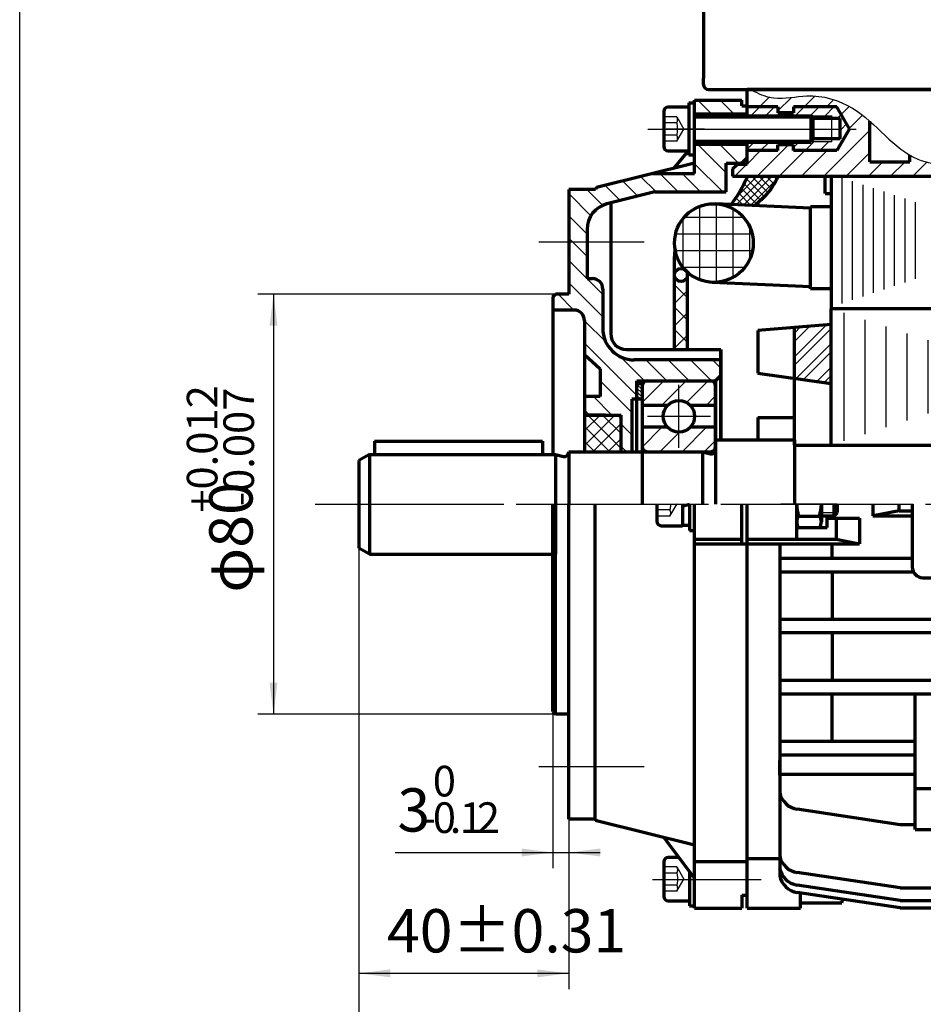
# Model space of a CAD drawing. Units: millimetres. Extents: x -307 to 323, y -261 to 212.
# Drawn here: x -307 to -135, y -125 to 63 of the extents above; entities that cross this region are included whole.
import ezdxf

# ---------------------------------------------------------------- set-up
doc = ezdxf.new("R2010")
doc.units = ezdxf.units.MM
doc.linetypes.add('EB_DASH', pattern=[6, 3, -3])
doc.linetypes.add('EB_DASHDOT', pattern=[39, 30, -3, 3, -3])
for name, color, linetype, lineweight in [('CAXA0', 7, 'Continuous', 70), ('CAXA1', 1, 'EB_DASHDOT', 25), ('CAXA2', 2, 'EB_DASH', 25), ('CAXA3', 7, 'Continuous', 25), ('CAXA4', 3, 'Continuous', 25), ('CAXA5', 4, 'Continuous', 25)]:
    doc.layers.add(name, color=color, linetype=linetype, lineweight=lineweight)
doc.styles.add('标准', font='txt', dxfattribs={"width": 0.667})
doc.dimstyles.new('标准', dxfattribs={"dimscale": 1.5, "dimtxt": 5.5, "dimasz": 4, "dimexe": 2, "dimexo": 0, "dimtad": 1, "dimdec": 1, "dimzin": 12, "dimdsep": 46, "dimtxsty": '标准', "dimcen": 0, "dimdle": 4, "dimaunit": 1, "dimazin": 2, "dimtfac": 1, "dimtdec": 3, "dimtmove": 0, "dimatfit": 3, "dimfxl": 0, "dimtolj": 1, "dimtzin": 0, "dimarcsym": 0})

# ---------------------------------------------------------------- blocks, each defined once
blk = doc.blocks.new('CAXBLOCK3', base_point=(-195.36, -16.53))
at = {"layer": 'CAXA5', "color": 0, "linetype": 'Continuous', "lineweight": 25}
for p, q in [((-199.25, -18.2), (-193.46, -12.41)), ((-199.25, -15.38), (-196.29, -12.41)), ((-199.25, -12.55), (-199.12, -12.41)), ((-197.63, -19.41), (-192.25, -14.03)), ((-194.81, -19.41), (-192.25, -16.86))]:
    blk.add_line(p, q, dxfattribs=at)
blk = doc.blocks.new('CAXBLOCK4', base_point=(-194.35, -18.76))
at = {"layer": 'CAXA5', "color": 0, "linetype": 'Continuous', "lineweight": 25}
for p, q in [((-192.25, -18.77), (-198.61, -12.41)), ((-192.25, -15.94), (-195.79, -12.41)), ((-192.25, -13.11), (-192.96, -12.41)), ((-194.44, -19.41), (-199.25, -14.6)), ((-197.27, -19.41), (-199.25, -17.43))]:
    blk.add_line(p, q, dxfattribs=at)
blk = doc.blocks.new('CAXBLOCK5', base_point=(-180.21, -17.83))
at = {"layer": 'CAXA5', "color": 0, "linetype": 'Continuous', "lineweight": 25}
for p, q in [((-188.25, -10.03), (-184.13, -5.91)), ((-184.56, -10.58), (-179.89, -5.91)), ((-179.78, -10.05), (-175.65, -5.91)), ((-176.07, -10.58), (-174.25, -8.76)), ((-188.25, -18.51), (-184.49, -14.75)), ((-180.66, -19.41), (-176, -14.75)), ((-184.91, -19.41), (-181.16, -15.66)), ((-176.42, -19.41), (-174.25, -17.25))]:
    blk.add_line(p, q, dxfattribs=at)
blk = doc.blocks.new('CAXBLOCK7', base_point=(-111.32, 32.67))
at = {"layer": 'CAXA5', "color": 0, "linetype": 'Continuous', "lineweight": 25}
for p, q in [((-165.87, 46.3), (-163.96, 48.2)), ((-162.39, 45.53), (-159.8, 48.12)), ((-157.38, 46.3), (-155.33, 48.35)), ((-153.14, 46.3), (-151.77, 47.66)), ((-150.33, 44.87), (-148.81, 46.38)), ((-148.77, 42.18), (-146.3, 44.65)), ((-153.62, 33.09), (-144.87, 41.84)), ((-168.25, 35.42), (-165.71, 37.97)), ((-166.35, 33.09), (-160.35, 39.09)), ((-162.11, 33.09), (-157.22, 37.97)), ((-157.86, 33.09), (-152.98, 37.97)), ((-149.38, 33.09), (-144.87, 37.6)), ((-145.14, 33.09), (-142.36, 35.86)), ((-140.89, 33.09), (-138.12, 35.86)), ((-137.23, 36.75), (-136.99, 36.99)), ((-136.65, 33.09), (-133.92, 35.81)), ((-128.17, 33.09), (-125.41, 35.85)), ((-123.92, 33.09), (-121.35, 35.66)), ((-87.92, 35.15), (-87.29, 35.77)), ((-170.59, 33.09), (-168.28, 35.4)), ((-132.41, 33.09), (-130.14, 35.36)), ((-119.68, 33.09), (-117.46, 35.3)), ((-115.44, 33.09), (-114.57, 33.95)), ((-114.57, 33.95), (-113.55, 34.98)), ((-106.95, 33.09), (-105.25, 34.79)), ((-102.71, 33.09), (-100.99, 34.8)), ((-98.47, 33.09), (-96.52, 35.03)), ((-94.22, 33.09), (-93.12, 34.19)), ((-93.12, 34.19), (-92.08, 35.23))]:
    blk.add_line(p, q, dxfattribs=at)
blk = doc.blocks.new('CAXBLOCK9', base_point=(-188.56, -8.77))
at = {"layer": 'CAXA5', "color": 0, "linetype": 'Continuous', "lineweight": 25}
for p, q in [((-188.25, -7.57), (-189.25, -6.57)), ((-188.25, -8.27), (-189.25, -7.27)), ((-188.25, -6.86), (-188.7, -6.41)), ((-188.25, -8.98), (-189.25, -7.98)), ((-188.53, -9.41), (-189.25, -8.69)), ((-189.24, -9.41), (-189.25, -9.39))]:
    blk.add_line(p, q, dxfattribs=at)
blk = doc.blocks.new('CAXBLOCK10', base_point=(-199.46, 27.43))
at = {"layer": 'CAXA5', "color": 0, "linetype": 'Continuous', "lineweight": 25}
for p, q in [((-172.25, 33.71), (-177.73, 39.19)), ((-169.89, 35.59), (-173.49, 39.19)), ((-172.88, 30.09), (-178.25, 35.47)), ((-189.05, 29.29), (-191.94, 32.18)), ((-185.6, 30.09), (-188.54, 33.02)), ((-181.36, 30.09), (-184.86, 33.59)), ((-177.12, 30.09), (-180.62, 33.59)), ((-195.78, 27.54), (-198.83, 30.59)), ((-192.44, 28.44), (-195.33, 31.33)), ((-198.03, 25.55), (-202.25, 29.77)), ((-198.75, 22.03), (-202.25, 25.53)), ((-198.75, 17.78), (-202.25, 21.28)), ((-195.75, 10.54), (-202.25, 17.04)), ((-195.75, 6.3), (-202.25, 12.8)), ((-201.29, 7.59), (-204.29, 10.59)), ((-195.14, 1.44), (-199.25, 5.56)), ((-189.25, -8.69), (-199.25, 1.31)), ((-187.79, -5.91), (-192.4, -1.3)), ((-183.54, -5.91), (-187.54, -1.91)), ((-179.3, -5.91), (-183.3, -1.91)), ((-175.06, -5.91), (-179.06, -1.91)), ((-173.25, -3.47), (-174.82, -1.91)), ((-190.25, -11.93), (-196.25, -5.93)), ((-194.02, -12.41), (-197.52, -8.91)), ((-198.26, -12.41), (-199.25, -11.42)), ((-190.25, -16.17), (-192.25, -14.17)), ((-191.26, -19.41), (-192.25, -18.42))]:
    blk.add_line(p, q, dxfattribs=at)
blk = doc.blocks.new('CAXBLOCK11', base_point=(-170.08, 46.8))
at = {"layer": 'CAXA5', "color": 0, "linetype": 'Continuous', "lineweight": 25}
for p, q in [((-175.05, 44.99), (-177.65, 47.59)), ((-170.81, 44.99), (-173.41, 47.59))]:
    blk.add_line(p, q, dxfattribs=at)
blk = doc.blocks.new('CAXBLOCK12')
at = {"layer": 'CAXA0', "color": 0, "linetype": 'Continuous', "lineweight": 25}
for p, q in [((-167.54, 44.59), (-165.83, 46.3)), ((-164.72, 44.59), (-163.01, 46.3)), ((-161.89, 44.59), (-161.3, 45.18)), ((-159.06, 44.59), (-157.35, 46.3)), ((-156.23, 44.59), (-154.52, 46.3)), ((-153.44, 44.55), (-151.69, 46.3)), ((-151.1, 44.06), (-150.31, 44.85)), ((-150.52, 41.81), (-150.24, 42.09)), ((-150.24, 42.09), (-149.28, 43.05)), ((-168.25, 38.22), (-166.89, 39.59)), ((-165.68, 37.97), (-164.06, 39.59)), ((-161.73, 39.09), (-161.23, 39.59)), ((-159.41, 38.58), (-158.4, 39.59)), ((-157.19, 37.97), (-155.54, 39.62)), ((-154.36, 37.97), (-152.71, 39.62)), ((-162.85, 37.97), (-162.39, 38.43)), ((-151.53, 37.97), (-150.63, 38.87))]:
    blk.add_line(p, q, dxfattribs=at)
blk = doc.blocks.new('*CAXBLOCK1314')
at = {"layer": 'CAXA4', "linetype": 'Continuous', "lineweight": 25}
for points in [[(-242.25, -133.5), (-236.25, -132.75), (-236.25, -134.25)], [(46.77, -133.5), (40.77, -132.75), (40.77, -134.25)]]:
    blk.add_hatch(color=0, dxfattribs=at).paths.add_polyline_path(points, flags=0)
at = {"layer": 'CAXA4', "color": 0, "linetype": 'Continuous', "lineweight": 25}
for p, q in [((-242.25, -38.01), (-242.25, -136.5)), ((46.77, -91.07), (46.77, -136.5)), ((46.77, -133.5), (-242.25, -133.5))]:
    blk.add_line(p, q, dxfattribs=at)
at = {"layer": 'CAXA4', "color": 0, "linetype": 'Continuous', "lineweight": 25, "insert": (-107.27, -121.26), "char_height": 8.25, "attachment_point": 1, "style": '标准'}
blk.add_mtext('\\fFangSong_GB2312|b0|i0|p34;(290)', dxfattribs=at)
blk = doc.blocks.new('CAXBLOCK18', base_point=(-99.19, -5.21))
at = {"layer": 'CAXA1', "linetype": 'Continuous', "lineweight": 25}
for p, q in [((-149.75, -17.35), (-149.75, 7.03)), ((-145.75, -16.05), (-145.75, 5.73)), ((-78.75, -16.05), (-78.75, 5.73)), ((-74.75, -17.35), (-74.75, 7.03)), ((-141.75, -14.75), (-141.75, 4.43)), ((-82.75, -14.75), (-82.75, 4.43)), ((-137.75, -13.45), (-137.75, 3.13)), ((-86.75, -13.45), (-86.75, 3.13)), ((-133.75, -12.15), (-133.75, 1.83)), ((-129.75, -10.85), (-129.75, 0.53)), ((-94.75, -10.85), (-94.75, 0.53)), ((-90.75, -12.15), (-90.75, 1.83)), ((-125.75, -9.55), (-125.75, -0.77)), ((-98.75, -9.55), (-98.75, -0.77)), ((-121.75, -8.25), (-121.75, -2.07)), ((-117.75, -6.95), (-117.75, -3.37)), ((-106.75, -6.95), (-106.75, -3.37)), ((-102.75, -8.25), (-102.75, -2.07)), ((-113.75, -5.65), (-113.75, -4.67)), ((-110.75, -5.65), (-110.75, -4.67))]:
    blk.add_line(p, q, dxfattribs=at)
blk = doc.blocks.new('CAXBLOCK20', base_point=(-176.15, 23.46))
at = {"layer": 'CAXA5', "color": 0, "linetype": 'Continuous', "lineweight": 25}
for p, q in [((-177.25, 13.35), (-177.25, 27.37)), ((-174.08, 12.88), (-174.08, 27.84)), ((-170.9, 13.82), (-170.9, 26.89)), ((-180.43, 15.66), (-180.43, 25.06)), ((-180.23, 25.29), (-168.93, 25.29)), ((-167.73, 17.32), (-167.73, 23.4)), ((-181.87, 22.12), (-167.29, 22.12)), ((-181.95, 18.94), (-167.22, 18.94)), ((-180.51, 15.77), (-168.65, 15.77))]:
    blk.add_line(p, q, dxfattribs=at)
blk = doc.blocks.new('CAXBLOCK21')
at = {"layer": 'CAXA0', "color": 0, "linetype": 'Continuous', "lineweight": 25}
for p, q in [((-170.47, 28.93), (-166.32, 33.09)), ((-170.33, 27.66), (-164.9, 33.09)), ((-168.97, 27.6), (-163.49, 33.09)), ((-168.61, 32.21), (-167.73, 33.09)), ((-167.62, 27.54), (-162.73, 32.43))]:
    blk.add_line(p, q, dxfattribs=at)
blk = doc.blocks.new('CAXBLOCK22')
at = {"layer": 'CAXA0', "color": 0, "linetype": 'Continuous', "lineweight": 25}
for p, q in [((-164.97, 29.2), (-168.4, 32.63)), ((-164.32, 29.97), (-167.44, 33.09)), ((-163.69, 30.76), (-166.02, 33.09)), ((-163.18, 31.65), (-164.61, 33.09)), ((-162.66, 32.55), (-163.19, 33.09)), ((-166.45, 27.85), (-169.34, 30.75)), ((-165.69, 28.51), (-168.87, 31.69)), ((-170.51, 27.67), (-170.99, 28.15)), ((-169.02, 27.6), (-170.42, 29)), ((-167.54, 27.53), (-169.86, 29.85))]:
    blk.add_line(p, q, dxfattribs=at)
blk = doc.blocks.new('CAXBLOCK23')
at = {"layer": 'CAXA0', "color": 0, "linetype": 'Continuous', "lineweight": 25}
for p, q in [((-182.1, 13.06), (-181.75, 13.41)), ((-182.1, 8.81), (-179.6, 11.31)), ((-182.1, 4.57), (-179.6, 7.07)), ((-182.1, 0.33), (-179.6, 2.83))]:
    blk.add_line(p, q, dxfattribs=at)
blk = doc.blocks.new('CAXBLOCK24')
at = {"layer": 'CAXA0', "color": 0, "linetype": 'Continuous', "lineweight": 25}
for p, q in [((-179.6, 14.14), (-179.61, 14.15)), ((-179.6, 9.9), (-182.1, 12.4)), ((-179.6, 5.66), (-182.1, 8.16)), ((-179.6, 1.41), (-182.1, 3.91))]:
    blk.add_line(p, q, dxfattribs=at)
blk = doc.blocks.new('CAXBLOCK27', base_point=(-113.06, 49.59))
at = {"layer": 'CAXA0'}
for p, q in [((-50.06, 112.59), (-176.06, 112.59)), ((-176.06, 94.59), (-176.06, 112.59)), ((-50.06, 94.59), (-50.06, 112.59)), ((-178.56, 87.5), (-178.56, 94.59)), ((-47.56, 94.59), (-178.56, 94.59)), ((-47.56, 87.5), (-47.56, 94.59)), ((-178.56, 87.5), (-178.56, 85.5)), ((-178.56, 87.5), (-50.06, 87.5)), ((-47.56, 87.5), (-50.06, 87.5)), ((-49.56, 87.5), (-49.56, 51.75)), ((-47.56, 87.5), (-47.56, 85.5)), ((-178.56, 85.5), (-176.56, 83.5)), ((-178.56, 85.5), (-178.56, 79.5)), ((-47.56, 85.5), (-47.56, 59)), ((-47.56, 85), (-39.06, 85)), ((-47.56, 85), (-47.56, 58)), ((-176.56, 83.5), (-176.56, 51.75)), ((-37.7, 82.75), (-34.56, 82.75)), ((-37.56, 71.5), (-37.56, 81.63)), ((-176.56, 79.5), (-178.56, 79.5)), ((-47.56, 78.25), (-39.06, 78.25)), ((-29.59, 78.25), (-29.56, 78.25)), ((-29.56, 71.5), (-29.56, 77.75)), ((-37.56, 71.5), (-37.56, 61.38)), ((-29.56, 71.5), (-29.56, 65.25)), ((-47.56, 64.75), (-39.06, 64.75)), ((-29.59, 64.75), (-29.56, 64.75)), ((-37.7, 60.25), (-34.56, 60.25)), ((-49.56, 59), (-47.56, 59)), ((-47.56, 58), (-39.06, 58)), ((-176.56, 50.59), (-176.56, 51.75)), ((-49.56, 50.59), (-49.56, 51.75)), ((-175.56, 49.59), (-50.56, 49.59))]:
    blk.add_line(p, q, dxfattribs=at)
for centre, radius, start, end in [((-42.11, 81.63), 4.55, 312.075, 47.925), ((-34.56, 77.75), 5, 0, 90), ((-53.5, 71.5), 15.94, 0, 25.0576), ((-53.5, 71.5), 15.94, 334.9424, 360), ((-42.11, 61.38), 4.55, 312.075, 47.925), ((-34.56, 65.25), 5, 270, 360), ((-175.56, 50.59), 1, 180, 270), ((-50.56, 50.59), 1, 270, 360)]:
    blk.add_arc(centre, radius, start, end, dxfattribs=at)
at = {"layer": 'CAXA3'}
for centre, start, end in [((-175.56, 50.59), 180, 270), ((-50.56, 50.59), 270, 360)]:
    blk.add_arc(centre, 1, start, end, dxfattribs=at)
at = {"layer": 'CAXA5', "linetype": 'Continuous', "lineweight": 25}
for p, q in [((-47.56, 84.15), (-38.32, 84.15)), ((-47.56, 82.15), (-37.59, 82.15)), ((-47.56, 80.15), (-37.81, 80.15)), ((-47.56, 77.15), (-38.59, 77.15)), ((-47.56, 75.15), (-37.98, 75.15)), ((-47.56, 73.15), (-37.65, 73.15)), ((-47.56, 70.85), (-37.57, 70.85)), ((-47.56, 68.85), (-37.78, 68.85)), ((-47.56, 66.85), (-38.25, 66.85)), ((-47.56, 62.85), (-37.81, 62.85)), ((-47.56, 60.85), (-37.59, 60.85)), ((-47.56, 58.85), (-38.32, 58.85))]:
    blk.add_line(p, q, dxfattribs=at)
blk = doc.blocks.new('*CAXBLOCK3233')
at = {"layer": 'CAXA4', "linetype": 'Continuous', "lineweight": 25}
for points in [[(-242.25, -118.81), (-236.25, -118.06), (-236.25, -119.56)], [(-202.25, -118.81), (-208.25, -118.06), (-208.25, -119.56)]]:
    blk.add_hatch(color=0, dxfattribs=at).paths.add_polyline_path(points, flags=0)
at = {"layer": 'CAXA4', "color": 0, "linetype": 'Continuous', "lineweight": 25}
for p, q in [((-242.25, -38.01), (-242.25, -121.81)), ((-202.25, -69.41), (-202.25, -121.81)), ((-202.25, -118.81), (-242.25, -118.81))]:
    blk.add_line(p, q, dxfattribs=at)
at = {"layer": 'CAXA4', "color": 0, "linetype": 'Continuous', "lineweight": 25, "insert": (-236.9, -106.57), "char_height": 8.25, "attachment_point": 1, "style": '标准'}
blk.add_mtext('\\fFangSong_GB2312|b0|i0|p34;40{%%P}0.31', dxfattribs=at)
blk = doc.blocks.new('CAXBLOCK34')
at = {"layer": 'CAXA4', "color": 0, "attachment_point": 1, "style": '标准'}
for s, insert, char_height in [('\\fFangSong_GB2312|b0|i0|p34;0', (-228.16, -79.26), 5.8336), ('\\fFangSong_GB2312|b0|i0|p34;3', (-234.91, -83.54), 8.25), ('\\fFangSong_GB2312|b0|i0|p34;0', (-228.16, -86.22), 5.8336), ('\\fFangSong_GB2312|b0|i0|p34;1', (-223.02, -86.22), 5.8336), ('\\fFangSong_GB2312|b0|i0|p34;2', (-219.78, -86.22), 5.8336), ('\\fFangSong_GB2312|b0|i0|p34;-', (-230.34, -86.22), 5.8336), ('\\fFangSong_GB2312|b0|i0|p34;.', (-224.93, -86.22), 5.8336)]:
    blk.add_mtext(s, dxfattribs=dict(at, insert=insert, char_height=char_height))
blk = doc.blocks.new('*CAXBLOCK3334')
at = {"layer": 'CAXA4', "linetype": 'Continuous', "lineweight": 25}
for points in [[(-205.25, -95.78), (-211.25, -96.53), (-211.25, -95.03)], [(-202.25, -95.78), (-196.25, -96.53), (-196.25, -95.03)]]:
    blk.add_hatch(color=0, dxfattribs=at).paths.add_polyline_path(points, flags=0)
at = {"layer": 'CAXA4', "color": 0, "linetype": 'Continuous', "lineweight": 25}
for p, q in [((-205.25, -68.91), (-205.25, -98.78)), ((-202.25, -89.41), (-202.25, -98.78)), ((-235.33, -95.78), (-196.25, -95.78))]:
    blk.add_line(p, q, dxfattribs=at)
blk.add_blockref('CAXBLOCK34', (0, 0), dxfattribs=at)
blk = doc.blocks.new('CAXBLOCK36')
at = {"layer": 'CAXA4', "color": 0, "attachment_point": 1, "rotation": 90, "style": '标准'}
for s, insert, char_height in [('\\fFangSong_GB2312|b0|i0|p34;+0.012', (-275.04, -31.03), 5.8336), ('\\fFangSong_GB2312|b0|i0|p34;-0.007', (-268.07, -29.83), 5.8336), ('\\fFangSong_GB2312|b0|i0|p34;φ80', (-270.76, -46.26), 8.25)]:
    blk.add_mtext(s, dxfattribs=dict(at, insert=insert, char_height=char_height))
blk = doc.blocks.new('*CAXBLOCK3536')
at = {"layer": 'CAXA4', "linetype": 'Continuous', "lineweight": 25}
for points in [[(-258.52, 10.59), (-259.27, 4.59), (-257.77, 4.59)], [(-258.52, -69.41), (-259.27, -63.41), (-257.77, -63.41)]]:
    blk.add_hatch(color=0, dxfattribs=at).paths.add_polyline_path(points, flags=0)
at = {"layer": 'CAXA4', "color": 0, "linetype": 'Continuous', "lineweight": 25}
for p, q in [((-202.25, 10.59), (-261.52, 10.59)), ((-258.52, 10.59), (-258.52, -69.41)), ((-202.25, -69.41), (-261.52, -69.41))]:
    blk.add_line(p, q, dxfattribs=at)
blk.add_blockref('CAXBLOCK36', (0, 0), dxfattribs=at)

msp = doc.modelspace()

# ---------------------------------------------------------------- linework, layer by layer
at = {"layer": 'CAXA0'}
for p, q in [((-80.87, 49.59), (-168.25, 49.59)), ((-179.35, 47.09), (-179.35, 37.09)), ((-179.35, 47.09), (-178.25, 47.09)), ((-184.15, 45.4), (-184.15, 38.78)), ((-179.35, 46.23), (-183.32, 46.23)), ((-179.35, 46.09), (-179.35, 38.09)), ((-169.25, 46.5), (-168.25, 46.5)), ((-178.25, 39.59), (-178.25, 44.59)), ((-178.25, 44.59), (-156.03, 44.59)), ((-155.65, 44.21), (-156.03, 44.59)), ((-156.03, 39.59), (-156.03, 44.59)), ((-155.65, 39.96), (-155.65, 44.21)), ((-178.25, 39.59), (-156.03, 39.59)), ((-155.65, 39.96), (-156.03, 39.59)), ((-183.32, 37.95), (-179.35, 37.95)), ((-178.25, 37.09), (-179.35, 37.09)), ((-171.03, 34.48), (-171.03, 33.09)), ((-72.2, 7.84), (-152.25, 7.84)), ((-174.25, -17.11), (-159.25, -17.11)), ((-174.25, -17.11), (-174.25, -29.41)), ((-159.25, -17.11), (-159.25, -29.41)), ((-159.25, -18.16), (-41.73, -18.16)), ((-240.25, -19.91), (-242.25, -21.07)), ((-240.25, -19.91), (-240.25, -38.91)), ((-240.25, -19.91), (-204.75, -19.91)), ((-204.75, -19.91), (-203.25, -20.29)), ((-204.75, -19.91), (-204.75, -38.91)), ((-202.25, -19.41), (-176.75, -19.41)), ((-202.25, -19.41), (-202.25, -29.41)), ((-188.25, -19.41), (-188.25, -29.41)), ((-176.75, -19.41), (-175.25, -19.79)), ((-176.75, -19.41), (-176.75, -29.41)), ((-242.25, -21.07), (-242.25, -37.76)), ((-185.45, -29.41), (-185.45, -32.67)), ((-184.62, -33.5), (-180.55, -33.5)), ((-240.25, -38.91), (-242.25, -37.76)), ((-240.25, -38.91), (-204.75, -38.91)), ((-184.12, -97.53), (-184.12, -104.16)), ((-181.25, -96.71), (-183.29, -96.71)), ((-183.29, -104.99), (-179.22, -104.99)), ((-169.25, -103.89), (-168.25, -103.89))]:
    msp.add_line(p, q, dxfattribs=at)
at = {"layer": 'CAXA0', "linetype": 'Continuous', "lineweight": 70}
for p, q in [((-168.25, 44.59), (-168.25, 49.59)), ((-178.25, 47.59), (-169.25, 47.59)), ((-178.25, 33.59), (-178.25, 47.59)), ((-169.25, 46.5), (-169.25, 47.59)), ((-162.39, 46.3), (-168.25, 46.3)), ((-162.39, 46.3), (-162.39, 45.18)), ((-159.41, 45.18), (-162.39, 45.18)), ((-159.41, 46.3), (-159.41, 45.18)), ((-151.15, 46.3), (-159.41, 46.3)), ((-148.75, 42.13), (-151.15, 46.3)), ((-178.25, 44.99), (-168.25, 44.99)), ((-150.52, 44.06), (-155.65, 44.06)), ((-150.52, 40.21), (-150.52, 44.06)), ((-144.87, 35.86), (-144.87, 43.56)), ((-148.75, 42.13), (-151.15, 37.97)), ((-168.25, 35.4), (-168.25, 39.59)), ((-150.52, 40.21), (-155.65, 40.21)), ((-179.49, 37.95), (-182.25, 34.59)), ((-178.25, 39.19), (-168.25, 39.19)), ((-168.25, 35.4), (-168.25, 38.09)), ((-162.39, 37.97), (-168.25, 37.97)), ((-162.39, 37.97), (-162.39, 39.09)), ((-159.41, 39.09), (-162.39, 39.09)), ((-159.41, 37.97), (-159.41, 39.09)), ((-151.15, 37.97), (-159.41, 37.97)), ((-168.25, 36.59), (-169.25, 35.59)), ((-168.25, 36.59), (-169.25, 35.59)), ((-144.87, 35.86), (-137.23, 35.86)), ((-137.23, 35.86), (-137.23, 37.11)), ((-178.25, 35.59), (-196.98, 30.92)), ((-172.25, 35.59), (-169.25, 35.59)), ((-172.25, 30.09), (-172.25, 35.59)), ((-171.03, 34.48), (-170.11, 35.4)), ((-170.11, 35.4), (-168.25, 35.4)), ((-186.28, 33.59), (-178.25, 33.59)), ((-171.03, 33.09), (-113.53, 33.09)), ((-153.38, 29.79), (-153.38, 33.09)), ((-152.18, 7.84), (-152.18, 33.09)), ((-197.16, 30.59), (-202.25, 30.59)), ((-202.25, 30.59), (-202.25, 10.59)), ((-185.85, 30.09), (-194.96, 27.81)), ((-185.85, 30.09), (-172.25, 30.09)), ((-153.38, 29.79), (-152.18, 29.79)), ((-194.25, 27.99), (-194.25, 3.09)), ((-156.18, 26.99), (-174.23, 27.85)), ((-152.18, 27.24), (-156.18, 27.24)), ((-156.18, 11.66), (-156.18, 27.24)), ((-198.75, 22.96), (-198.75, 13.59)), ((-182.1, 0.09), (-182.1, 17.77)), ((-198.75, 13.59), (-197.75, 13.59)), ((-179.6, -0.07), (-179.6, 14.79)), ((-195.75, 11.59), (-195.75, 4.09)), ((-156.18, 11.99), (-174.93, 12.87)), ((-152.18, 11.66), (-156.18, 11.66)), ((-205.25, 10.09), (-204.75, 10.59)), ((-205.25, 10.09), (-205.25, -19.91)), ((-202.25, 10.59), (-204.75, 10.59)), ((-201.25, 7.59), (-205.25, 7.59)), ((-152.25, -18.16), (-152.25, 7.84)), ((-199.25, 5.59), (-199.25, -19.41)), ((-152.25, 4.86), (-166.22, 3.68)), ((-159.25, -18.16), (-159.25, 4.27)), ((-166.22, 3.68), (-166.22, -4.45)), ((-191.25, 0.09), (-173.25, 0.09)), ((-173.25, -17.11), (-173.25, 0.09)), ((-173.25, 0.09), (-173.25, -17.11)), ((-199.25, -0.91), (-196.25, -3.64)), ((-196.25, -3.64), (-196.25, -8.91)), ((-173.25, -1.91), (-189.75, -1.91)), ((-174.25, -5.91), (-173.25, -4.91)), ((-174.25, -5.91), (-173.25, -4.91)), ((-166.22, -4.45), (-152.25, -6.39)), ((-189.25, -5.91), (-174.25, -5.91)), ((-189.25, -19.41), (-189.25, -5.91)), ((-189.25, -5.91), (-174.25, -5.91)), ((-189.25, -6.41), (-188.25, -6.41)), ((-188.25, -5.91), (-188.25, -19.41)), ((-174.25, -18.41), (-174.25, -5.91)), ((-174.25, -5.91), (-174.25, -29.41)), ((-196.25, -8.91), (-199.25, -8.91)), ((-190.25, -9.41), (-190.25, -19.41)), ((-188.25, -9.41), (-190.25, -9.41)), ((-183.41, -10.58), (-188.25, -10.58)), ((-174.25, -10.58), (-179.1, -10.58)), ((-199.25, -12.41), (-192.25, -12.41)), ((-195.25, -12.41), (-199.25, -12.41)), ((-192.25, -19.41), (-192.25, -12.41)), ((-166.22, -12.86), (-159.25, -12.86)), ((-166.22, -12.86), (-166.22, -17.11)), ((-183.41, -14.75), (-188.25, -14.75)), ((-174.25, -14.75), (-179.1, -14.75)), ((-239.25, -17.41), (-239.25, -19.91)), ((-239.25, -17.41), (-207.25, -17.41)), ((-207.25, -17.41), (-207.25, -19.91)), ((-174.25, -18.41), (-174.25, -29.41)), ((-202.25, -19.41), (-174.25, -19.41)), ((-202.25, -19.41), (-202.25, -29.41)), ((-195.25, -19.41), (-190.25, -19.41)), ((-194.25, -19.41), (-189.25, -19.41)), ((-205.25, -68.91), (-205.25, -29.41)), ((-204.75, -69.41), (-204.75, -29.41)), ((-202.25, -89.41), (-202.25, -29.41)), ((-197.23, -89.68), (-197.23, -29.41)), ((-180.55, -29.41), (-180.55, -33.41)), ((-180.55, -29.41), (-180.55, -33.5)), ((-180.55, -29.75), (-180.39, -29.7)), ((-180.39, -29.7), (-179.25, -29.4)), ((-179.25, -29.41), (-179.25, -34.41)), ((-178.25, -106.41), (-178.25, -29.41)), ((-169.28, -36.96), (-169.28, -29.41)), ((-168.25, -106.41), (-168.25, -29.41)), ((-158.8, -36.07), (-158.8, -29.41)), ((-158.8, -29.41), (-158.8, -32.79)), ((-154.1, -29.41), (-154.1, -32.79)), ((-151.66, -31.61), (-151.66, -29.41)), ((-151.04, -30.99), (-151.04, -29.41)), ((-144.24, -31.63), (-144.24, -29.41)), ((-139.24, -30.7), (-139.24, -29.41)), ((-136.77, -29.41), (-136.77, -41.41)), ((-158.45, -31.66), (-154.44, -31.66)), ((-154.1, -31.61), (-151.66, -31.61)), ((-153.02, -33.85), (-153.02, -31.61)), ((-151.66, -31.61), (-151.04, -30.99)), ((-144.27, -31.63), (-136.77, -31.63)), ((-139.24, -30.7), (-144.24, -31.63)), ((-139.24, -30.7), (-136.77, -30.7)), ((-180.55, -33.41), (-179.25, -33.41)), ((-153.02, -32.08), (-146.81, -32.08)), ((-151.25, -32.08), (-151.25, -36.07)), ((-146.81, -32.08), (-146.81, -36.96)), ((-179.25, -34.41), (-178.25, -34.41)), ((-158.8, -33.85), (-153.02, -33.85)), ((-178.25, -36.07), (-169.28, -36.07)), ((-178.25, -36.96), (-146.81, -36.96)), ((-168.25, -36.07), (-151.25, -36.07)), ((-162.03, -36.96), (-162.03, -100.21)), ((-152.03, -39.73), (-152.03, -36.96)), ((-151.25, -36.07), (-146.81, -36.96)), ((-136.77, -39.73), (-162.03, -39.73)), ((-136.77, -42.33), (-162.03, -42.33)), ((-152.03, -42.33), (-152.03, -51.36)), ((-134.77, -43.41), (-63.71, -43.41)), ((-41.23, -51.36), (-162.03, -51.36)), ((-41.23, -53.95), (-162.03, -53.95)), ((-152.03, -53.95), (-152.03, -62.98)), ((-41.23, -62.98), (-162.03, -62.98)), ((-41.23, -65.58), (-162.03, -65.58)), ((-152.03, -74.61), (-152.03, -65.58)), ((-136.25, -91.37), (-136.25, -65.58)), ((-205.25, -68.91), (-204.75, -69.41)), ((-202.25, -69.41), (-204.75, -69.41)), ((-136.25, -74.61), (-162.03, -74.61)), ((-136.25, -77.21), (-162.03, -77.21)), ((-162.03, -81.03), (-162.03, -78.23)), ((-162.03, -80.84), (-136.25, -80.84)), ((-136.25, -83.58), (-114.78, -83.58)), ((-139.08, -90.48), (-158.7, -87.54)), ((-197.16, -89.41), (-202.25, -89.41)), ((-178.25, -94.41), (-196.98, -89.74)), ((-136.25, -90.48), (-139.08, -90.48)), ((-136.25, -91.37), (-114.78, -91.37)), ((-178.25, -100.69), (-184.05, -92.97)), ((-178.25, -97.47), (-168.25, -97.47)), ((-162.03, -97), (-168.25, -97)), ((-179.25, -99.36), (-179.25, -105.91)), ((-139.08, -102.54), (-158.7, -99.6)), ((-139.08, -104.93), (-158.7, -101.99)), ((-139.08, -102.54), (-91.04, -102.54)), ((-169.25, -103.89), (-169.25, -106.41)), ((-139.08, -106.34), (-158.7, -103.4)), ((-158.1, -106.41), (-158.1, -103.49)), ((-150.2, -105.37), (-149.98, -104.71)), ((-139.08, -104.93), (-91.04, -104.93)), ((-179.25, -105.91), (-178.25, -105.91)), ((-178.25, -106.41), (-169.25, -106.41)), ((-168.25, -106.41), (-158.1, -106.41)), ((-158.1, -105.37), (-150.2, -105.37)), ((-139.08, -106.34), (-91.04, -106.34))]:
    msp.add_line(p, q, dxfattribs=at)
for centre, radius in [((-174.58, 20.36), 7.5), ((-180.85, 14.27), 1.25), ((-181.25, -12.66), 3)]:
    msp.add_circle(centre, radius, dxfattribs=at)
at = {"layer": 'CAXA0'}
for centre, radius, start, end in [((-183.32, 45.4), 0.828, 90, 180), ((-183.32, 38.78), 0.828, 180, 270), ((-203.05, -19.51), 0.8, 255.9773, 360), ((-175.05, -19.01), 0.8, 255.9773, 360), ((-184.62, -32.67), 0.828, 180, 270), ((-183.29, -97.53), 0.828, 90, 180), ((-183.29, -104.16), 0.828, 180, 270)]:
    msp.add_arc(centre, radius, start, end, dxfattribs=at)
at = {"layer": 'CAXA0', "linetype": 'Continuous', "lineweight": 70}
for centre, radius, start, end in [((-195.75, 30.05), 1.5, 144.7049, 159.0975), ((-193.75, 22.96), 5, 104, 180), ((-172.1, 17.77), 10, 171.6262, 180), ((-197.75, 11.59), 2, 0, 90), ((-201.25, 5.59), 2, 0, 90), ((-189.75, 4.09), 6, 180, 270), ((-191.25, 3.09), 3, 180, 270), ((-187.25, -6.91), 1, 90, 180), ((-175.25, -6.91), 1, 0, 90), ((-187.25, -18.41), 1, 180, 270), ((-175.25, -18.41), 1, 270, 360), ((-151.3, -29.41), 7.5, 180, 197.4576), ((-161.6, -29.41), 7.5, 342.5424, 360), ((-156.79, -32.79), 2, 145.8595, 212.0928), ((-156.1, -32.79), 2, 327.9072, 34.1405), ((-134.77, -41.41), 2, 180, 270), ((-158.11, -83.58), 4, 191.0717, 261.4692), ((-195.75, -88.88), 1.5, 200.9025, 215.2951), ((-158.11, -95.65), 4, 191.0717, 261.4692), ((-158.11, -98.03), 4, 190.1939, 261.4692), ((-158.11, -99.45), 4, 191.0717, 261.4692)]:
    msp.add_arc(centre, radius, start, end, dxfattribs=at)
at = {"layer": 'CAXA0'}
for points, knots in [([(-171.29, 27.71), (-170.66, 28.53), (-169.51, 30.26), (-168.58, 32.12), (-168.17, 33.09)], [0, 0, 0, 0, 3.092747, 6.22944, 6.22944, 6.22944, 6.22944]), ([(-162.35, 33.09), (-162.74, 32.23), (-163.94, 30.13), (-165.67, 28.38), (-166.85, 27.5)], [0, 0, 0, 0, 2.818018, 7.248012, 7.248012, 7.248012, 7.248012])]:
    msp.add_open_spline(points, degree=3, knots=knots, dxfattribs=at)
at = {"layer": 'CAXA1', "linetype": 'EB_DASHDOT', "lineweight": 25}
for p, q in [((-187.15, 42.09), (-152.65, 42.09)), ((-176.35, 42.09), (-183.65, 42.09)), ((-181.63, 42.09), (-147.47, 42.09)), ((-161.35, 42.09), (-150.65, 42.09)), ((-207.93, 20.59), (-187.9, 20.59)), ((-181.25, -18.66), (-181.25, -6.66)), ((-187.25, -12.66), (-175.25, -12.66)), ((-250.6, -29.41), (51.59, -29.41)), ((-245.25, -29.41), (44.75, -29.41)), ((-151.1, -29.41), (-161.8, -29.41)), ((-207.93, -79.41), (-187.9, -79.41)), ((-186.29, -100.91), (-165.57, -100.91))]:
    msp.add_line(p, q, dxfattribs=at)
at = {"layer": 'CAXA2'}
for p, q in [((-181.65, 44.4), (-184.15, 44.4)), ((-181.65, 43.24), (-184.15, 43.24)), ((-181.65, 44.4), (-180.31, 42.09)), ((-181.65, 39.78), (-180.31, 42.09)), ((-181.65, 40.93), (-184.15, 40.93)), ((-181.65, 39.78), (-184.15, 39.78)), ((-182.95, -31.67), (-181.61, -29.36)), ((-182.95, -30.51), (-185.45, -30.51)), ((-182.95, -31.67), (-185.45, -31.67)), ((-181.62, -98.54), (-184.12, -98.54)), ((-181.62, -98.54), (-180.28, -100.85)), ((-181.62, -99.69), (-184.12, -99.69)), ((-181.62, -103.15), (-180.28, -100.85)), ((-181.62, -102), (-184.12, -102)), ((-181.62, -103.15), (-184.12, -103.15))]:
    msp.add_line(p, q, dxfattribs=at)
for centre, radius, start, end in [((-182.8, 43.82), 1.29, 333.4349, 26.5651), ((-186.03, 42.09), 4.54, 345.2529, 14.7471), ((-182.8, 40.36), 1.29, 333.4349, 26.5651), ((-187.33, -29.36), 4.54, 345.2529, 359.3354), ((-184.1, -31.09), 1.29, 333.4349, 26.5651), ((-182.77, -99.11), 1.29, 333.4349, 26.5651), ((-186, -100.85), 4.54, 345.2529, 14.7471), ((-182.77, -102.58), 1.29, 333.4349, 26.5651)]:
    msp.add_arc(centre, radius, start, end, dxfattribs=at)
at = {"layer": 'CAXA3', "linetype": 'Continuous', "lineweight": 25}
for p, q in [((-306.9, -158.13), (-306.9, 186.21)), ((-167.47, 49.59), (-166.87, 49.26)), ((-152.08, 44.55), (-156.03, 44.55)), ((-152.08, 39.62), (-152.08, 44.65)), ((-152.08, 39.62), (-156.03, 39.62)), ((-154.1, -31.01), (-151.04, -31.01))]:
    msp.add_line(p, q, dxfattribs=at)
at = {"layer": 'CAXA3'}
for p, q in [((-178.25, 44.21), (-155.65, 44.21)), ((-178.25, 39.96), (-155.65, 39.96))]:
    msp.add_line(p, q, dxfattribs=at)
at = {"layer": 'CAXA3', "linetype": 'Continuous', "lineweight": 25}
msp.add_open_spline([(-166.87, 49.26), (-165.69, 48.63), (-162.4, 47.42), (-155.95, 49.14), (-145.41, 46.08), (-138.06, 34.73), (-128.31, 35.13), (-124.45, 36.01)], degree=3, knots=[0, 0, 0, 0, 3.938117, 10.327891, 19.417599, 35.329643, 46.650545, 46.650545, 46.650545, 46.650545], dxfattribs=at)
at = {"layer": 'CAXA5', "linetype": 'Continuous', "lineweight": 25}
for p, q in [((-150.15, 8.86), (-150.15, 32.82)), ((-148.15, 9.52), (-148.15, 32.15)), ((-146.15, 10.19), (-146.15, 31.48)), ((-144.15, 10.86), (-144.15, 30.82)), ((-142.15, 11.52), (-142.15, 30.15)), ((-140.15, 12.19), (-140.15, 29.48)), ((-138.15, 12.86), (-138.15, 28.82)), ((-136.15, 13.52), (-136.15, 28.15)), ((-159.25, -1.32), (-153.15, 4.78)), ((-159.25, 1.58), (-156.32, 4.52)), ((-159.25, 3.17), (-158.05, 4.37)), ((-159.25, -2.91), (-152.25, 4.09)), ((-158.91, -5.47), (-152.25, 1.19)), ((-157.52, -5.66), (-152.25, -0.4)), ((-154.97, -6.01), (-152.25, -3.3)), ((-153.57, -6.21), (-152.25, -4.89))]:
    msp.add_line(p, q, dxfattribs=at)

# ---------------------------------------------------------------- block references
at = {"layer": 'CAXA0'}
msp.add_blockref('CAXBLOCK27', (-113.06, 49.59), dxfattribs=at)
at = {"layer": 'CAXA0', "linetype": 'Continuous', "lineweight": 70}
msp.add_blockref('CAXBLOCK18', (-99.19, -5.21), dxfattribs=at)
at = {"layer": 'CAXA5', "linetype": 'Continuous', "lineweight": 70}
for name, p in [('CAXBLOCK11', (-170.08, 46.8)), ('CAXBLOCK7', (-111.32, 32.67)), ('CAXBLOCK10', (-199.46, 27.43)), ('CAXBLOCK9', (-188.56, -8.77)), ('CAXBLOCK5', (-180.21, -17.83)), ('CAXBLOCK3', (-195.36, -16.53)), ('CAXBLOCK4', (-194.35, -18.76))]:
    msp.add_blockref(name, p, dxfattribs=at)
at = {"layer": 'CAXA5'}
for name in ['CAXBLOCK12', 'CAXBLOCK22', 'CAXBLOCK21', 'CAXBLOCK24', 'CAXBLOCK23']:
    msp.add_blockref(name, (0, 0), dxfattribs=at)
at = {"layer": 'CAXA5', "linetype": 'Continuous', "lineweight": 50}
msp.add_blockref('CAXBLOCK20', (-176.15, 23.46), dxfattribs=at)

# ---------------------------------------------------------------- dimensions: what is measured, and where the dimension line sits
at = {"layer": 'CAXA4'}
for base, p1, p2, angle, text, picture, middle in [((-258.52, -29.41), (-202.25, 10.59), (-202.25, -69.41), 270, '\\fFangSong_GB2312;φ80\\S+0.012^ -0.007;', '*CAXBLOCK3536', (-266.58, -29.41)), ((-225.61, -95.78), (-205.25, -68.91), (-202.25, -89.41), 180, '\\fFangSong_GB2312;3\\S0^ -0.12;', '*CAXBLOCK3334', (-225.61, -87.72))]:
    dim = msp.add_linear_dim(base=base, p1=p1, p2=p2, angle=angle, text=text, dimstyle='标准', dxfattribs=at)
    dim.commit()
    dim.dimension.update_dxf_attribs({"geometry": picture, "text_midpoint": middle})
at = {"layer": 'CAXA4', "linetype": 'Continuous', "lineweight": 70}
for base, p1, text, picture, middle in [((-97.74, -133.5), (46.77, -91.07), '\\fFangSong_GB2312;(290)', '*CAXBLOCK1314', (-97.74, -126.91)), ((-222.25, -118.81), (-202.25, -69.41), '\\fFangSong_GB2312;40{%%P}0.31', '*CAXBLOCK3233', (-222.25, -112.22))]:
    dim = msp.add_linear_dim(base=base, p1=p1, p2=(-242.25, -38.01), angle=180, text=text, dimstyle='标准', dxfattribs=at)
    dim.commit()
    dim.dimension.update_dxf_attribs({"geometry": picture, "text_midpoint": middle})

doc.saveas('drawing.dxf')
